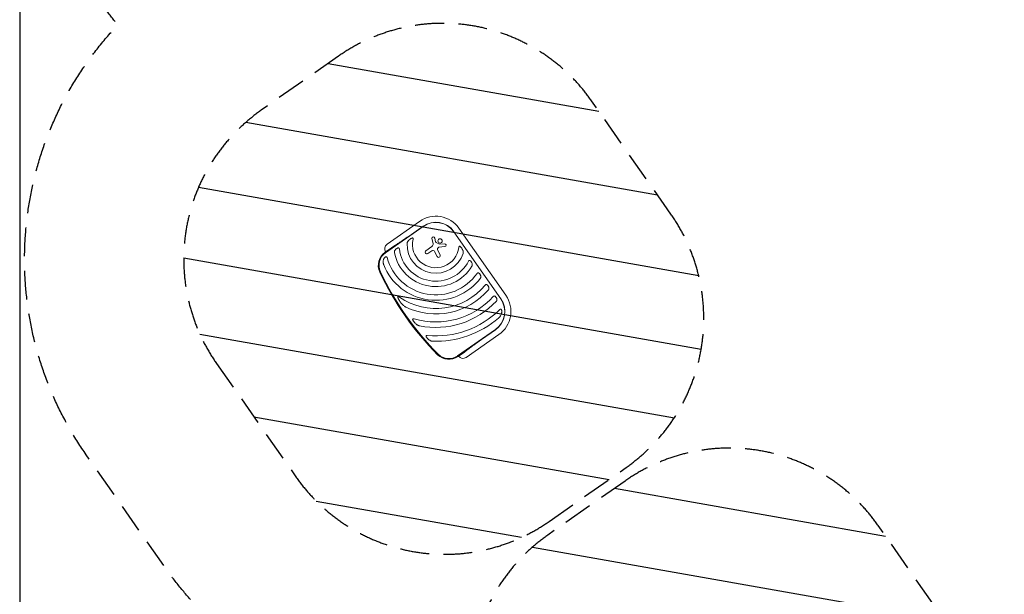
# Model space of a CAD drawing. Units: millimetres. Extents: x -5000 to 5003, y -5100 to 5100.
# Drawn here: x -5000 to -668, y -2572 to -44 of the extents above; entities that cross this region are included whole.
import ezdxf

# ---------------------------------------------------------------- set-up
doc = ezdxf.new("R2010")
doc.units = ezdxf.units.MM
doc.header["$LTSCALE"] = 20
doc.linetypes.add('HIDDEN', pattern=[9.525, 6.35, -3.175])
for name, color, linetype in [('2d', 230, 'Continuous'), ('EN16630-SafetyZone', 97, 'HIDDEN'), ('EN16630-TrainingSpace', 20, 'HIDDEN'), ('EN16630-TrainingSpace_Hatch', 20, 'HIDDEN')]:
    doc.layers.add(name, color=color, linetype=linetype)

msp = doc.modelspace()

# ---------------------------------------------------------------- hatches: boundary and pattern name
at = {"layer": 'EN16630-TrainingSpace_Hatch'}
h = msp.add_hatch(dxfattribs=at)
h.set_pattern_fill('ANSI31', color=256, scale=100, angle=-54.9999)
h.set_pattern_definition([(350, (-3209.5, -1280.55), (55.13, 312.677), [])])
edge = h.paths.add_edge_path()
edge.add_line((-4133.9, -1556.5), (-3785, -2054.8))
edge.add_arc((-3129.7, -1596), 800, 215.0001, 305.0001)
edge.add_line((-2670.8, -2251.3), (-2331.1, -2013.4))
edge.add_arc((-2790, -1358.1), 800, -54.9999, 35.0001)
edge.add_line((-2134.7, -899.3), (-2483.6, -401))
edge.add_arc((-3138.9, -859.8), 800, 35.0001, 125.0001)
edge.add_line((-3597.8, -204.5), (-3937.4, -442.3))
edge.add_arc((-3478.6, -1097.7), 800, 125.0001, 215.0001)
h = msp.add_hatch(dxfattribs=at)
h.set_pattern_fill('ANSI31', color=256, scale=100, angle=-54.9999)
h.set_pattern_definition([(350, (-1948.36, -3149.4), (55.13, 312.677), [])])
edge = h.paths.add_edge_path()
edge.add_line((-2872.8, -3425.4), (-2523.8, -3923.7))
edge.add_arc((-1868.5, -3464.8), 800, 215.0001, 305.0001)
edge.add_line((-1409.7, -4120.1), (-1070, -3882.3))
edge.add_arc((-1528.9, -3227), 800, -54.9999, 35.0001)
edge.add_line((-873.5, -2768.1), (-1222.4, -2269.8))
edge.add_arc((-1877.8, -2728.7), 800, 35.0001, 125.0001)
edge.add_line((-2336.6, -2073.4), (-2676.3, -2311.2))
edge.add_arc((-2217.4, -2966.5), 800, 125.0001, 215.0001)

# ---------------------------------------------------------------- linework, layer by layer
at = {"layer": '2d', "lineweight": 0}
for p, q in [((-3383.9, -1031.4), (-3240.6, -931)), ((-3225.5, -952.6), (-3286.9, -995.6)), ((-3390.8, -1069.4), (-3225, -953.3)), ((-3090, -977.1), (-2883.5, -1272)), ((-2882.8, -1271.5), (-3089.3, -976.6)), ((-3067.7, -961.5), (-2861.2, -1256.4)), ((-3181.5, -1028.5), (-3186.1, -1007)), ((-3173.9, -1004.3), (-3169.9, -1021.6)), ((-3168.4, -1023.5), (-3153.3, -1031.9)), ((-3152.3, -1032.1), (-3130.8, -1029.5)), ((-3364.4, -1047.2), (-3392.6, -1066.9)), ((-3213, -1060.4), (-3186.8, -1042.1)), ((-3187.2, -1060.6), (-3204.4, -1072.7)), ((-3164, -1085.3), (-3174.6, -1063.8)), ((-3159.7, -1059.5), (-3150.4, -1078.6)), ((-3129.3, -1041.8), (-3155.9, -1045.3)), ((-2907.3, -1407), (-3073.1, -1523.2)), ((-2891.7, -1429.3), (-3035, -1529.7)), ((-2968.2, -1450.8), (-2906.8, -1407.8)), ((-3071.4, -1525.7), (-3043.2, -1505.9))]:
    msp.add_line(p, q, dxfattribs=at)
at = {"layer": '2d', "flags": 128}
msp.add_lwpolyline([(5000, 5100), (-5000, 5100), (-5000, -5100), (5000, -5100), (5000, 5100)], close=True, dxfattribs=at)
at = {"layer": '2d', "lineweight": 0}
msp.add_circle((-3150.3, -1017.1), 9.59, dxfattribs=at)
for centre, radius, start, end in [((-3169.4, -1032.7), 124.2, 35.0001, 125.0001), ((-3169.4, -1032.7), 97.8, 35.0001, 125.0001), ((-3169.4, -1032.7), 97, 35.0001, 125.0001), ((-3370.1, -1051.2), 24.2, 125.0001, 215.0001), ((-3169.4, -1032.7), 126.5, 178.154, 341.8461), ((-3169.4, -1032.7), 102.5, 167.2621, 352.738), ((-3194.4, -1031.3), 13.2, 305.0001, 12.308), ((-3180, -1005.7), 6.27, 13.1313, 192.308), ((-3166.9, -1020.9), 3, 193.1313, 240.9891), ((-3152.5, -1030.4), 1.66, 240.9891, 276.9483), ((-3130.1, -1035.7), 6.22, 277.4532, 96.9483), ((-3352.4, -1124.3), 70, 125.0001, 205.1697), ((-3352.4, -1124.3), 67, 125.0001, 205.1697), ((-3169.4, -1032.7), 185.5, 190.862, 329.1382), ((-3169.4, -1032.7), 161.5, 186.9847, 333.0154), ((-3208.7, -1066.6), 7.47, 125.0001, 305.0001), ((-3182.3, -1067.6), 8.53, 26.333, 125.0001), ((-3157.2, -1081.9), 7.57, 206.333, 25.9999), ((-3146, -1052.8), 15.3, 170.9386, 205.9999), ((-3155.1, -1051.3), 6.08, 97.4532, 170.9386), ((-3169.4, -1032.7), 245.8, 201.3924, 322.9759), ((-3169.4, -1032.7), 221.8, 195.1135, 324.9995), ((-2239.2, -601.2), 1300, 205.1697, 224.8304), ((-2239.2, -601.2), 1297, 205.1697, 224.8304), ((-3169.4, -1032.7), 281.5, 235.4523, 320.6332), ((-3169.4, -1032.7), 305.5, 244.4512, 319.3774), ((-3169.4, -1032.7), 341, 253.7526, 317.8535), ((-3169.4, -1032.7), 365, 258.5928, 316.9953), ((-2962.9, -1327.6), 97, 305.0001, 35.0001), ((-2962.9, -1327.6), 97.8, 305.0001, 35.0001), ((-2962.9, -1327.6), 124.2, 305.0001, 35.0001), ((-3169.4, -1032.7), 402, 264.6869, 314.5251), ((-3169.4, -1032.7), 426, 268.0193, 310.4734), ((-3111.5, -1468.3), 67, 224.8304, 305.0001), ((-3111.5, -1468.3), 70, 224.8304, 305.0001), ((-3048.9, -1509.9), 24.2, 215.0001, 305.0001)]:
    msp.add_arc(centre, radius, start, end, dxfattribs=at)
for points in [[(-3286.9, -995.6), (-3316.5, -1016.3), (-3343.9, -1034.5), (-3364.4, -1047.2)], [(-3043.2, -1505.9), (-3024.3, -1491), (-2997.7, -1471.4), (-2968.2, -1450.8)]]:
    msp.add_rational_spline(points, [1, 0.942157336364, 0.942157336364, 1], degree=3, dxfattribs=at)
for points, knots in [([(-3289.1, -1015.3), (-3290, -1016.2), (-3290.8, -1017.2), (-3292.3, -1019.2), (-3293, -1020.2), (-3293.9, -1021.9), (-3294.2, -1022.4), (-3294.6, -1023.3), (-3294.7, -1023.6), (-3294.9, -1024.2), (-3295, -1024.5), (-3295.3, -1025.4), (-3295.5, -1026.1), (-3295.7, -1027.3), (-3295.8, -1028), (-3295.8, -1028.7)], [0, 0, 0, 0, 0.00385841, 0.00385841, 0.00771682, 0.00771682, 0.00964603, 0.00964603, 0.01061063, 0.01061063, 0.01157523, 0.01157523, 0.01350444, 0.01350444, 0.01543365, 0.01543365, 0.01543365, 0.01543365]), ([(-3289.1, -1015.3), (-3288, -1014.2), (-3286.9, -1013.1), (-3285.1, -1011.5), (-3284.5, -1011), (-3283.3, -1010), (-3282.6, -1009.5), (-3281.3, -1008.6), (-3280.7, -1008.1), (-3279.3, -1007.3), (-3278.7, -1006.8), (-3277.3, -1006.1), (-3276.6, -1005.7), (-3275.1, -1005.1), (-3274.4, -1004.8), (-3273.7, -1004.5)], [0.01074953, 0.01074953, 0.01074953, 0.01074953, 0.01547742, 0.01547742, 0.01784137, 0.01784137, 0.02020532, 0.02020532, 0.02256926, 0.02256926, 0.02493321, 0.02493321, 0.02729716, 0.02729716, 0.02966111, 0.02966111, 0.02966111, 0.02966111]), ([(-3269.4, -1010.1), (-3269.3, -1009.7), (-3269.2, -1009.3), (-3269.1, -1008.4), (-3269, -1008), (-3269, -1007.2), (-3269, -1006.8), (-3269.1, -1006.1), (-3269.1, -1005.9), (-3269.3, -1005.6), (-3269.3, -1005.4), (-3269.5, -1005), (-3269.6, -1004.9), (-3269.9, -1004.6), (-3270.1, -1004.5), (-3270.4, -1004.3), (-3270.6, -1004.2), (-3270.9, -1004.1), (-3271.1, -1004.1), (-3271.5, -1004.1), (-3271.7, -1004.1), (-3272.1, -1004.1), (-3272.3, -1004.2), (-3272.9, -1004.3), (-3273.3, -1004.4), (-3273.7, -1004.5)], [0, 0, 0, 0, 0.00128443, 0.00128443, 0.00256887, 0.00256887, 0.0038533, 0.0038533, 0.00449551, 0.00449551, 0.00513773, 0.00513773, 0.00577995, 0.00577995, 0.00642216, 0.00642216, 0.00706438, 0.00706438, 0.0077066, 0.0077066, 0.00834881, 0.00834881, 0.00899103, 0.00899103, 0.01027546, 0.01027546, 0.01027546, 0.01027546]), ([(-3347.8, -1056.4), (-3348.4, -1057.2), (-3349, -1058), (-3350.1, -1059.7), (-3350.6, -1060.6), (-3351.1, -1062), (-3351.2, -1062.5), (-3351.5, -1063.5), (-3351.6, -1064), (-3351.7, -1065.1), (-3351.7, -1065.6), (-3351.7, -1066.6), (-3351.7, -1067.2), (-3351.6, -1067.7)], [0, 0, 0, 0, 0.00314234, 0.00314234, 0.00628468, 0.00628468, 0.00785585, 0.00785585, 0.00942702, 0.00942702, 0.01099818, 0.01099818, 0.01256935, 0.01256935, 0.01256935, 0.01256935]), ([(-3347.8, -1056.4), (-3347.4, -1055.9), (-3347, -1055.5), (-3346.1, -1054.6), (-3345.7, -1054.1), (-3344.3, -1052.9), (-3343.4, -1052.1), (-3341.8, -1050.9), (-3341.3, -1050.6), (-3340.3, -1049.9), (-3339.7, -1049.6), (-3338.6, -1049), (-3338, -1048.8), (-3336.9, -1048.3), (-3336.3, -1048.1), (-3335.7, -1048)], [0.00869947, 0.00869947, 0.00869947, 0.00869947, 0.01057189, 0.01057189, 0.01244432, 0.01244432, 0.01618916, 0.01618916, 0.01806158, 0.01806158, 0.01993401, 0.01993401, 0.02180643, 0.02180643, 0.02367885, 0.02367885, 0.02367885, 0.02367885]), ([(-3329.7, -1052.4), (-3329.7, -1052), (-3329.8, -1051.6), (-3330, -1050.8), (-3330.1, -1050.5), (-3330.4, -1049.8), (-3330.6, -1049.4), (-3331.1, -1048.8), (-3331.3, -1048.6), (-3331.8, -1048.3), (-3331.9, -1048.2), (-3332.2, -1048), (-3332.4, -1047.9), (-3332.7, -1047.8), (-3332.9, -1047.8), (-3333.2, -1047.7), (-3333.4, -1047.7), (-3333.9, -1047.7), (-3334.3, -1047.7), (-3335, -1047.8), (-3335.4, -1047.9), (-3335.7, -1048)], [0, 0, 0, 0, 0.001173828, 0.001173828, 0.002347657, 0.002347657, 0.003521485, 0.003521485, 0.004695314, 0.004695314, 0.005282228, 0.005282228, 0.005869142, 0.005869142, 0.006456057, 0.006456057, 0.007042971, 0.007042971, 0.008216799, 0.008216799, 0.009390628, 0.009390628, 0.009390628, 0.009390628]), ([(-3061.7, -1041.9), (-3062.1, -1041.6), (-3062.4, -1041.4), (-3063.1, -1041), (-3063.4, -1040.8), (-3064, -1040.6), (-3064.2, -1040.6), (-3064.6, -1040.5), (-3064.7, -1040.5), (-3065.1, -1040.6), (-3065.3, -1040.7), (-3065.6, -1040.8), (-3065.8, -1040.9), (-3066.1, -1041.2), (-3066.2, -1041.3), (-3066.5, -1041.7), (-3066.6, -1041.8), (-3066.9, -1042.4), (-3067, -1042.8), (-3067.3, -1043.6), (-3067.4, -1044), (-3067.6, -1044.8), (-3067.7, -1045.3), (-3067.7, -1045.7)], [0, 0, 0, 0, 0.00127075, 0.00127075, 0.0025415, 0.0025415, 0.00317688, 0.00317688, 0.00381226, 0.00381226, 0.00444763, 0.00444763, 0.00508301, 0.00508301, 0.00571838, 0.00571838, 0.00635376, 0.00635376, 0.00762451, 0.00762451, 0.00889526, 0.00889526, 0.01016601, 0.01016601, 0.01016601, 0.01016601]), ([(-3061.7, -1041.9), (-3061.4, -1042.1), (-3061.1, -1042.4), (-3060.5, -1042.9), (-3060.3, -1043.2), (-3059.4, -1044), (-3058.9, -1044.6), (-3057.8, -1045.8), (-3057.3, -1046.4), (-3056.4, -1047.7), (-3055.9, -1048.3), (-3054.6, -1050.3), (-3053.8, -1051.7), (-3052.3, -1054.4), (-3051.6, -1055.9), (-3051, -1057.3)], [0.00670765, 0.00670765, 0.00670765, 0.00670765, 0.00790592, 0.00790592, 0.0091042, 0.0091042, 0.01150074, 0.01150074, 0.01389729, 0.01389729, 0.01629383, 0.01629383, 0.02108692, 0.02108692, 0.02588001, 0.02588001, 0.02588001, 0.02588001]), ([(-3049.2, -1072.1), (-3049, -1071.5), (-3048.8, -1070.9), (-3048.6, -1069.6), (-3048.6, -1069), (-3048.5, -1067.7), (-3048.5, -1067.1), (-3048.6, -1065.8), (-3048.7, -1065.2), (-3049, -1063.3), (-3049.2, -1062.1), (-3049.8, -1060.3), (-3050, -1059.7), (-3050.5, -1058.5), (-3050.7, -1057.9), (-3051, -1057.3)], [0, 0, 0, 0, 0.00193485, 0.00193485, 0.00386969, 0.00386969, 0.00580454, 0.00580454, 0.00773938, 0.00773938, 0.01160907, 0.01160907, 0.01354392, 0.01354392, 0.01547876, 0.01547876, 0.01547876, 0.01547876]), ([(-3399.8, -1100.7), (-3400.3, -1102.5), (-3400.7, -1104.3), (-3400.9, -1107), (-3400.9, -1107.9), (-3400.9, -1109.7), (-3400.9, -1110.7), (-3400.7, -1113.4), (-3400.4, -1115.2), (-3399.7, -1117.9), (-3399.5, -1118.8), (-3398.9, -1120.6), (-3398.6, -1121.5), (-3398.3, -1122.4)], [0, 0, 0, 0, 0.00555872, 0.00555872, 0.00833808, 0.00833808, 0.01111744, 0.01111744, 0.01667616, 0.01667616, 0.01945552, 0.01945552, 0.02223488, 0.02223488, 0.02223488, 0.02223488]), ([(-3399.8, -1100.7), (-3399.6, -1100), (-3399.4, -1099.4), (-3398.9, -1098), (-3398.7, -1097.3), (-3398.1, -1096), (-3397.8, -1095.4), (-3397.3, -1094.4), (-3397.1, -1094.1), (-3396.7, -1093.5), (-3396.5, -1093.2), (-3395.5, -1091.7), (-3394.6, -1090.6), (-3393.3, -1089.3), (-3393.1, -1089.1), (-3392.5, -1088.6), (-3392.2, -1088.4), (-3391.4, -1087.8), (-3390.8, -1087.4), (-3390.1, -1087.1)], [0.0136816, 0.0136816, 0.0136816, 0.0136816, 0.01580951, 0.01580951, 0.01793743, 0.01793743, 0.02006534, 0.02006534, 0.0211293, 0.0211293, 0.02219326, 0.02219326, 0.02644909, 0.02644909, 0.02751304, 0.02751304, 0.028577, 0.028577, 0.03070492, 0.03070492, 0.03070492, 0.03070492]), ([(-3383.5, -1090.6), (-3383.6, -1090.2), (-3383.7, -1089.8), (-3384, -1089.1), (-3384.2, -1088.7), (-3384.6, -1088.1), (-3384.9, -1087.8), (-3385.4, -1087.3), (-3385.7, -1087.1), (-3386.2, -1086.8), (-3386.3, -1086.7), (-3386.7, -1086.6), (-3386.8, -1086.6), (-3387.2, -1086.5), (-3387.3, -1086.5), (-3387.7, -1086.5), (-3387.9, -1086.5), (-3388.4, -1086.5), (-3388.8, -1086.6), (-3389.5, -1086.8), (-3389.8, -1087), (-3390.1, -1087.1)], [0, 0, 0, 0, 0.001173569, 0.001173569, 0.002347138, 0.002347138, 0.003520707, 0.003520707, 0.004694276, 0.004694276, 0.005281061, 0.005281061, 0.005867845, 0.005867845, 0.00645463, 0.00645463, 0.007041414, 0.007041414, 0.008214983, 0.008214983, 0.009388552, 0.009388552, 0.009388552, 0.009388552]), ([(-3018.3, -1103.9), (-3018.6, -1103.7), (-3018.9, -1103.5), (-3019.5, -1103.2), (-3019.9, -1103.1), (-3020.6, -1102.9), (-3020.9, -1102.8), (-3021.4, -1102.8), (-3021.6, -1102.8), (-3021.9, -1102.8), (-3022.1, -1102.9), (-3022.5, -1103), (-3022.6, -1103), (-3023, -1103.2), (-3023.1, -1103.3), (-3023.6, -1103.6), (-3023.9, -1103.8), (-3024.4, -1104.4), (-3024.6, -1104.7), (-3025.1, -1105.3), (-3025.3, -1105.7), (-3025.5, -1106)], [0, 0, 0, 0, 0.001174031, 0.001174031, 0.002348061, 0.002348061, 0.003522092, 0.003522092, 0.004109107, 0.004109107, 0.004696123, 0.004696123, 0.005283138, 0.005283138, 0.005870153, 0.005870153, 0.007044184, 0.007044184, 0.008218215, 0.008218215, 0.009392246, 0.009392246, 0.009392246, 0.009392246]), ([(-3018.3, -1103.9), (-3017.8, -1104.3), (-3017.3, -1104.7), (-3016.6, -1105.3), (-3016.4, -1105.5), (-3016, -1105.9), (-3015.7, -1106.2), (-3014.7, -1107.3), (-3013.9, -1108.3), (-3012.8, -1109.9), (-3012.5, -1110.4), (-3011.9, -1111.5), (-3011.6, -1112), (-3010.8, -1113.7), (-3010.3, -1114.8), (-3009.8, -1116)], [0.00630517, 0.00630517, 0.00630517, 0.00630517, 0.00819005, 0.00819005, 0.00913249, 0.00913249, 0.01007493, 0.01007493, 0.0138447, 0.0138447, 0.01572958, 0.01572958, 0.01761446, 0.01761446, 0.02138422, 0.02138422, 0.02138422, 0.02138422]), ([(-3010.2, -1127.9), (-3009.9, -1127.4), (-3009.7, -1127), (-3009.3, -1126), (-3009.1, -1125.5), (-3008.9, -1124.5), (-3008.8, -1124), (-3008.7, -1122.9), (-3008.7, -1122.4), (-3008.7, -1121.4), (-3008.7, -1120.9), (-3008.8, -1119.9), (-3008.9, -1119.4), (-3009.2, -1117.9), (-3009.5, -1117), (-3009.8, -1116)], [0, 0, 0, 0, 0.00157702, 0.00157702, 0.00315403, 0.00315403, 0.00473105, 0.00473105, 0.00630806, 0.00630806, 0.00788508, 0.00788508, 0.0094621, 0.0094621, 0.01261613, 0.01261613, 0.01261613, 0.01261613]), ([(-2980, -1158.6), (-2980.3, -1158.3), (-2980.7, -1158.2), (-2981.1, -1157.9), (-2981.3, -1157.8), (-2981.6, -1157.7), (-2981.8, -1157.6), (-2982.3, -1157.4), (-2982.7, -1157.4), (-2983.2, -1157.3), (-2983.4, -1157.3), (-2983.7, -1157.3), (-2983.9, -1157.3), (-2984.4, -1157.4), (-2984.8, -1157.5), (-2985.5, -1157.8), (-2985.8, -1158), (-2986.2, -1158.4), (-2986.4, -1158.5), (-2986.7, -1158.8), (-2986.8, -1158.9), (-2987.2, -1159.3), (-2987.5, -1159.6), (-2987.7, -1160)], [0, 0, 0, 0, 0.001175238, 0.001175238, 0.001762856, 0.001762856, 0.002350475, 0.002350475, 0.003525713, 0.003525713, 0.004113332, 0.004113332, 0.004700951, 0.004700951, 0.005876188, 0.005876188, 0.007051426, 0.007051426, 0.007639045, 0.007639045, 0.008226664, 0.008226664, 0.009401901, 0.009401901, 0.009401901, 0.009401901]), ([(-2980, -1158.6), (-2979.6, -1158.9), (-2979.1, -1159.2), (-2978.3, -1160), (-2977.8, -1160.4), (-2976.6, -1161.7), (-2975.9, -1162.6), (-2974.9, -1164.1), (-2974.6, -1164.6), (-2974, -1165.6), (-2973.7, -1166.1), (-2973.2, -1167.2), (-2973, -1167.7), (-2972.5, -1168.8), (-2972.3, -1169.3), (-2972.1, -1169.9)], [0.00637291, 0.00637291, 0.00637291, 0.00637291, 0.00814811, 0.00814811, 0.00992332, 0.00992332, 0.01347372, 0.01347372, 0.01524892, 0.01524892, 0.01702412, 0.01702412, 0.01879932, 0.01879932, 0.02057452, 0.02057452, 0.02057452, 0.02057452]), ([(-2973.1, -1180.7), (-2972.8, -1180.3), (-2972.6, -1179.9), (-2972.1, -1179.1), (-2972, -1178.6), (-2971.5, -1177.2), (-2971.3, -1176.3), (-2971.2, -1174.9), (-2971.2, -1174.4), (-2971.3, -1173.5), (-2971.3, -1173), (-2971.6, -1171.7), (-2971.8, -1170.8), (-2972.1, -1169.9)], [0, 0, 0, 0, 0.00146633, 0.00146633, 0.00293266, 0.00293266, 0.00586532, 0.00586532, 0.00733165, 0.00733165, 0.00879798, 0.00879798, 0.01173064, 0.01173064, 0.01173064, 0.01173064]), ([(-2943.8, -1210.3), (-2944.1, -1210.1), (-2944.5, -1209.9), (-2945.1, -1209.5), (-2945.4, -1209.4), (-2946.1, -1209.1), (-2946.5, -1209), (-2947, -1209), (-2947.2, -1209), (-2947.5, -1209), (-2947.7, -1209), (-2948.3, -1209), (-2948.6, -1209.1), (-2949.1, -1209.3), (-2949.3, -1209.4), (-2949.7, -1209.5), (-2949.8, -1209.6), (-2950.3, -1209.9), (-2950.6, -1210.2), (-2951.2, -1210.7), (-2951.5, -1211), (-2951.8, -1211.3)], [0, 0, 0, 0, 0.001184919, 0.001184919, 0.002369838, 0.002369838, 0.003554757, 0.003554757, 0.004147217, 0.004147217, 0.004739676, 0.004739676, 0.005924595, 0.005924595, 0.006517055, 0.006517055, 0.007109514, 0.007109514, 0.008294433, 0.008294433, 0.009479352, 0.009479352, 0.009479352, 0.009479352]), ([(-2943.8, -1210.3), (-2943.4, -1210.6), (-2943, -1210.9), (-2942.3, -1211.5), (-2942.1, -1211.7), (-2941.7, -1212.1), (-2941.5, -1212.3), (-2940.5, -1213.3), (-2939.8, -1214.2), (-2938.8, -1215.6), (-2938.5, -1216.1), (-2937.9, -1217.1), (-2937.6, -1217.6), (-2936.9, -1219.2), (-2936.5, -1220.2), (-2936.1, -1221.3)], [0.00644654, 0.00644654, 0.00644654, 0.00644654, 0.00818033, 0.00818033, 0.00904723, 0.00904723, 0.00991413, 0.00991413, 0.01338171, 0.01338171, 0.0151155, 0.0151155, 0.01684929, 0.01684929, 0.02031688, 0.02031688, 0.02031688, 0.02031688]), ([(-2937.5, -1231.6), (-2937.2, -1231.3), (-2936.9, -1230.9), (-2936.4, -1230.1), (-2936.2, -1229.7), (-2935.9, -1228.8), (-2935.8, -1228.4), (-2935.5, -1227.5), (-2935.5, -1227), (-2935.3, -1225.7), (-2935.4, -1224.8), (-2935.6, -1223), (-2935.8, -1222.2), (-2936.1, -1221.3)], [0, 0, 0, 0, 0.00140928, 0.00140928, 0.00281857, 0.00281857, 0.00422785, 0.00422785, 0.00563714, 0.00563714, 0.0084557, 0.0084557, 0.01127427, 0.01127427, 0.01127427, 0.01127427]), ([(-3329, -1264.6), (-3329.5, -1264.3), (-3330, -1263.9), (-3330.9, -1263.3), (-3331.4, -1263), (-3332.4, -1262.5), (-3332.9, -1262.2), (-3333.7, -1261.9), (-3333.9, -1261.8), (-3334.5, -1261.6), (-3334.7, -1261.5), (-3335.3, -1261.4), (-3335.6, -1261.4), (-3336, -1261.4), (-3336.1, -1261.4), (-3336.3, -1261.5), (-3336.4, -1261.6), (-3336.6, -1261.7), (-3336.7, -1261.8), (-3336.9, -1262), (-3336.9, -1262.1), (-3337, -1262.5), (-3337, -1262.8), (-3337, -1263.3), (-3337, -1263.6), (-3336.9, -1264.1), (-3336.9, -1264.4), (-3336.6, -1265.2), (-3336.5, -1265.7), (-3336.3, -1266.3)], [0, 0, 0, 0, 0.00170904, 0.00170904, 0.00341808, 0.00341808, 0.00512712, 0.00512712, 0.00598164, 0.00598164, 0.00683616, 0.00683616, 0.00769068, 0.00769068, 0.00811794, 0.00811794, 0.0085452, 0.0085452, 0.00897246, 0.00897246, 0.00939972, 0.00939972, 0.01025424, 0.01025424, 0.01110876, 0.01110876, 0.01196328, 0.01196328, 0.01367232, 0.01367232, 0.01367232, 0.01367232]), ([(-3320.3, -1292), (-3321.9, -1290), (-3323.4, -1288.1), (-3326.4, -1284), (-3327.8, -1281.9), (-3329.9, -1278.7), (-3330.6, -1277.6), (-3331.9, -1275.4), (-3332.5, -1274.3), (-3333.7, -1272), (-3334.3, -1270.9), (-3335.4, -1268.6), (-3335.8, -1267.4), (-3336.3, -1266.3)], [0.01752306, 0.01752306, 0.01752306, 0.01752306, 0.02509098, 0.02509098, 0.03265889, 0.03265889, 0.03644285, 0.03644285, 0.04022681, 0.04022681, 0.04401076, 0.04401076, 0.04779472, 0.04779472, 0.04779472, 0.04779472]), ([(-3320.3, -1292), (-3318.9, -1293.6), (-3317.5, -1295.2), (-3314.7, -1298.3), (-3313.2, -1299.7), (-3310, -1302.5), (-3308.4, -1303.8), (-3305.8, -1305.7), (-3304.9, -1306.3), (-3303.1, -1307.4), (-3302.1, -1307.9), (-3301.1, -1308.4)], [0, 0, 0, 0, 0.00635577, 0.00635577, 0.01271154, 0.01271154, 0.01906731, 0.01906731, 0.0222452, 0.0222452, 0.02542308, 0.02542308, 0.02542308, 0.02542308]), ([(-2908.5, -1260.8), (-2909.1, -1260.3), (-2909.7, -1260), (-2911.1, -1259.5), (-2911.8, -1259.4), (-2912.7, -1259.4), (-2912.9, -1259.5), (-2913.3, -1259.5), (-2913.5, -1259.6), (-2914, -1259.7), (-2914.4, -1259.9), (-2915.1, -1260.3), (-2915.4, -1260.5), (-2916, -1261), (-2916.3, -1261.3), (-2916.6, -1261.6)], [0, 0, 0, 0, 0.002387429, 0.002387429, 0.004774858, 0.004774858, 0.005371716, 0.005371716, 0.005968573, 0.005968573, 0.007162287, 0.007162287, 0.008356002, 0.008356002, 0.009549717, 0.009549717, 0.009549717, 0.009549717]), ([(-2908.5, -1260.8), (-2907.6, -1261.4), (-2906.7, -1262.1), (-2905.2, -1263.8), (-2904.4, -1264.7), (-2903.5, -1266.1), (-2903.2, -1266.6), (-2902.6, -1267.6), (-2902.3, -1268.1), (-2901.8, -1269.1), (-2901.6, -1269.6), (-2901.2, -1270.6), (-2901, -1271.1), (-2900.8, -1271.7)], [0.00650658, 0.00650658, 0.00650658, 0.00650658, 0.00992698, 0.00992698, 0.01334738, 0.01334738, 0.01505758, 0.01505758, 0.01676778, 0.01676778, 0.01847798, 0.01847798, 0.02018818, 0.02018818, 0.02018818, 0.02018818]), ([(-2902.5, -1281.7), (-2902.1, -1281.3), (-2901.9, -1281), (-2901.4, -1280.2), (-2901.1, -1279.8), (-2900.8, -1279), (-2900.6, -1278.6), (-2900.4, -1277.7), (-2900.3, -1277.3), (-2900.1, -1276), (-2900.2, -1275.1), (-2900.3, -1273.8), (-2900.4, -1273.4), (-2900.6, -1272.5), (-2900.7, -1272.1), (-2900.8, -1271.7)], [0, 0, 0, 0, 0.00137788, 0.00137788, 0.00275575, 0.00275575, 0.00413363, 0.00413363, 0.0055115, 0.0055115, 0.00826725, 0.00826725, 0.00964513, 0.00964513, 0.011023, 0.011023, 0.011023, 0.011023]), ([(-2892.9, -1356.8), (-2892.2, -1356.2), (-2891.5, -1355.5), (-2890.1, -1354.2), (-2889.5, -1353.5), (-2888.2, -1352.1), (-2887.7, -1351.4), (-2886.5, -1349.9), (-2886, -1349.2), (-2884.4, -1346.8), (-2883.5, -1345.2), (-2881.9, -1341.9), (-2881.2, -1340.2), (-2880.7, -1338.4)], [0, 0, 0, 0, 0.00281775, 0.00281775, 0.0056355, 0.0056355, 0.00845326, 0.00845326, 0.01127101, 0.01127101, 0.01690651, 0.01690651, 0.02254202, 0.02254202, 0.02254202, 0.02254202]), ([(-2880.3, -1320), (-2880.5, -1319.7), (-2880.6, -1319.3), (-2880.9, -1318.9), (-2881.1, -1318.7), (-2881.3, -1318.4), (-2881.4, -1318.3), (-2881.7, -1318), (-2881.8, -1317.9), (-2882.1, -1317.7), (-2882.2, -1317.6), (-2882.7, -1317.4), (-2883.1, -1317.3), (-2883.6, -1317.3), (-2883.8, -1317.3), (-2884.2, -1317.3), (-2884.4, -1317.4), (-2884.9, -1317.5), (-2885.3, -1317.7), (-2885.8, -1318), (-2886, -1318.1), (-2886.3, -1318.3), (-2886.4, -1318.4), (-2886.9, -1318.8), (-2887.2, -1319.1), (-2887.5, -1319.3)], [0, 0, 0, 0, 0.001195814, 0.001195814, 0.001793721, 0.001793721, 0.002391628, 0.002391628, 0.002989535, 0.002989535, 0.003587443, 0.003587443, 0.004783257, 0.004783257, 0.005381164, 0.005381164, 0.005979071, 0.005979071, 0.007174885, 0.007174885, 0.007772792, 0.007772792, 0.008370699, 0.008370699, 0.009566513, 0.009566513, 0.009566513, 0.009566513]), ([(-2880.3, -1320), (-2880.2, -1320.4), (-2880, -1320.7), (-2879.8, -1321.4), (-2879.7, -1321.8), (-2879.4, -1322.9), (-2879.2, -1323.7), (-2879.1, -1324.9), (-2879, -1325.3), (-2878.9, -1326), (-2878.9, -1326.4), (-2878.9, -1327.6), (-2878.9, -1328.4), (-2879, -1330.8), (-2879.2, -1332.3), (-2879.7, -1334.6), (-2879.9, -1335.4), (-2880.2, -1336.9), (-2880.4, -1337.7), (-2880.7, -1338.4)], [0.00635915, 0.00635915, 0.00635915, 0.00635915, 0.00753738, 0.00753738, 0.0087156, 0.0087156, 0.01107204, 0.01107204, 0.01225026, 0.01225026, 0.01342849, 0.01342849, 0.01578493, 0.01578493, 0.02049782, 0.02049782, 0.02285426, 0.02285426, 0.02521071, 0.02521071, 0.02521071, 0.02521071]), ([(-3264.8, -1360.1), (-3265.2, -1360), (-3265.7, -1359.9), (-3266.5, -1359.7), (-3267, -1359.6), (-3267.8, -1359.5), (-3268.3, -1359.5), (-3269.1, -1359.6), (-3269.6, -1359.6), (-3270.1, -1359.9), (-3270.3, -1360), (-3270.6, -1360.2), (-3270.7, -1360.4), (-3270.9, -1360.7), (-3270.9, -1360.7), (-3271, -1360.9), (-3271, -1361), (-3271.1, -1361.3), (-3271.1, -1361.5), (-3271.1, -1362.1), (-3271.1, -1362.5), (-3270.9, -1363.4), (-3270.7, -1363.8), (-3270.6, -1364.2)], [0, 0, 0, 0, 0.00133684, 0.00133684, 0.00267367, 0.00267367, 0.00401051, 0.00401051, 0.00534735, 0.00534735, 0.00601577, 0.00601577, 0.00668419, 0.00668419, 0.00701839, 0.00701839, 0.0073526, 0.0073526, 0.00802102, 0.00802102, 0.00935786, 0.00935786, 0.0106947, 0.0106947, 0.0106947, 0.0106947]), ([(-3257.8, -1381.1), (-3259.1, -1379.9), (-3260.4, -1378.7), (-3262.2, -1376.7), (-3262.8, -1376.1), (-3264, -1374.7), (-3264.5, -1374), (-3265.6, -1372.6), (-3266.2, -1371.9), (-3267.2, -1370.4), (-3267.7, -1369.7), (-3268.7, -1368.1), (-3269.1, -1367.4), (-3269.7, -1366.2), (-3269.9, -1365.8), (-3270.3, -1365), (-3270.4, -1364.6), (-3270.6, -1364.2)], [0.01309274, 0.01309274, 0.01309274, 0.01309274, 0.01843299, 0.01843299, 0.02110311, 0.02110311, 0.02377324, 0.02377324, 0.02644336, 0.02644336, 0.02911349, 0.02911349, 0.03178361, 0.03178361, 0.03311868, 0.03311868, 0.03445374, 0.03445374, 0.03445374, 0.03445374]), ([(-3257.8, -1381.1), (-3256.7, -1382.2), (-3255.5, -1383.3), (-3253, -1385.2), (-3251.7, -1386.1), (-3249, -1387.7), (-3247.7, -1388.4), (-3245.4, -1389.3), (-3244.7, -1389.6), (-3243.2, -1390.1), (-3242.4, -1390.4), (-3241.6, -1390.5)], [0, 0, 0, 0, 0.00476104, 0.00476104, 0.00952208, 0.00952208, 0.01428312, 0.01428312, 0.01666364, 0.01666364, 0.01904416, 0.01904416, 0.01904416, 0.01904416]), ([(-3206.6, -1433), (-3207, -1433), (-3207.4, -1432.9), (-3208.3, -1432.9), (-3208.7, -1433), (-3209.5, -1433.1), (-3209.9, -1433.1), (-3210.5, -1433.3), (-3210.7, -1433.4), (-3211, -1433.6), (-3211.2, -1433.7), (-3211.5, -1434), (-3211.6, -1434.1), (-3211.8, -1434.4), (-3211.9, -1434.6), (-3212.1, -1434.9), (-3212.1, -1435.1), (-3212.2, -1435.5), (-3212.2, -1435.6), (-3212.1, -1436.2), (-3212.1, -1436.6), (-3211.9, -1437.3), (-3211.7, -1437.7), (-3211.6, -1438.1)], [0, 0, 0, 0, 0.00125566, 0.00125566, 0.00251133, 0.00251133, 0.00376699, 0.00376699, 0.00439482, 0.00439482, 0.00502266, 0.00502266, 0.00565049, 0.00565049, 0.00627832, 0.00627832, 0.00690615, 0.00690615, 0.00753399, 0.00753399, 0.00878965, 0.00878965, 0.01004531, 0.01004531, 0.01004531, 0.01004531]), ([(-3199.3, -1452.1), (-3200.5, -1451.2), (-3201.7, -1450.2), (-3203.5, -1448.6), (-3204.1, -1448.1), (-3205.2, -1447), (-3205.7, -1446.4), (-3206.8, -1445.2), (-3207.3, -1444.6), (-3208.3, -1443.4), (-3208.8, -1442.8), (-3209.7, -1441.5), (-3210.1, -1440.8), (-3210.9, -1439.5), (-3211.3, -1438.8), (-3211.6, -1438.1)], [0.01157142, 0.01157142, 0.01157142, 0.01157142, 0.01627094, 0.01627094, 0.0186207, 0.0186207, 0.02097046, 0.02097046, 0.02332022, 0.02332022, 0.02566998, 0.02566998, 0.02801975, 0.02801975, 0.03036951, 0.03036951, 0.03036951, 0.03036951]), ([(-3199.3, -1452.1), (-3198.2, -1453), (-3197.1, -1453.8), (-3194.7, -1455.2), (-3193.5, -1455.9), (-3191.6, -1456.7), (-3190.9, -1457), (-3189.6, -1457.4), (-3189, -1457.6), (-3187.6, -1458), (-3186.9, -1458.1), (-3185.5, -1458.4), (-3184.8, -1458.5), (-3184.1, -1458.5)], [0, 0, 0, 0, 0.00423439, 0.00423439, 0.00846878, 0.00846878, 0.01058598, 0.01058598, 0.01270317, 0.01270317, 0.01482037, 0.01482037, 0.01693756, 0.01693756, 0.01693756, 0.01693756])]:
    msp.add_open_spline(points, degree=3, knots=knots, dxfattribs=at)
at = {"layer": 'EN16630-SafetyZone', "flags": 128}
msp.add_lwpolyline([(3783.6, 411.2, -0.287495), (4152.5, -1194.2, -0.283676), (4979.6, -2534.9), (4979.6, -3584.8, -0.414214), (3479.6, -5084.8), (2748.8, -5084.8, -0.139137), (1961, -4861.3, -0.140258), (1163.3, -5073.1, 0.022553), (712.6, -5084.8, -0.036677), (492.9, -5084.3, 0.022575), (41.8, -5070.6, -0.190442), (-989.5, -4680.5), (-1008.2, -4693.5, -0.414214), (-3097.3, -4325.2), (-3446.2, -3826.9, -0.152296), (-3717.4, -2976, -0.140237), (-4358.4, -2456.3), (-4707.3, -1958, -0.356141), (-4568.2, -66.8, -0.058651), (-4760.3, 226.6, -0.285628), (-4787.1, 1810.9, -0.057527), (-4608.5, 2104.9, -0.047879), (-4760.3, 2348, -0.285628), (-4787.1, 3932.2, -0.236376), (-3739, 4772.2, -0.098743), (-3159, 4860.8, -0.210435), (-1961.9, 4691, -0.143149), (-1305.1, 4164.6, -0.299163), (118.3, 5100), (668.3, 5100, -0.23466), (1904, 4486.3, -0.190237), (2955.9, 4901.5), (3183.9, 4901.5, -0.414214), (4723.9, 3361.5), (4723.9, 2814.1, -0.53507)], format="xyb", close=True, dxfattribs=at)
at = {"layer": 'EN16630-TrainingSpace'}
for points in [[(-4133.9, -1556.5), (-3785, -2054.8, 0.414214), (-2670.8, -2251.3), (-2331.1, -2013.4, 0.414214), (-2134.7, -899.3), (-2483.6, -401, 0.414214), (-3597.8, -204.5), (-3937.4, -442.3, 0.414214)], [(-2872.8, -3425.4), (-2523.8, -3923.7, 0.414214), (-1409.7, -4120.1), (-1070, -3882.3, 0.414214), (-873.5, -2768.1), (-1222.4, -2269.8, 0.414214), (-2336.6, -2073.4), (-2676.3, -2311.2, 0.414214)]]:
    msp.add_lwpolyline(points, format="xyb", close=True, dxfattribs=at)

doc.saveas('drawing.dxf')
